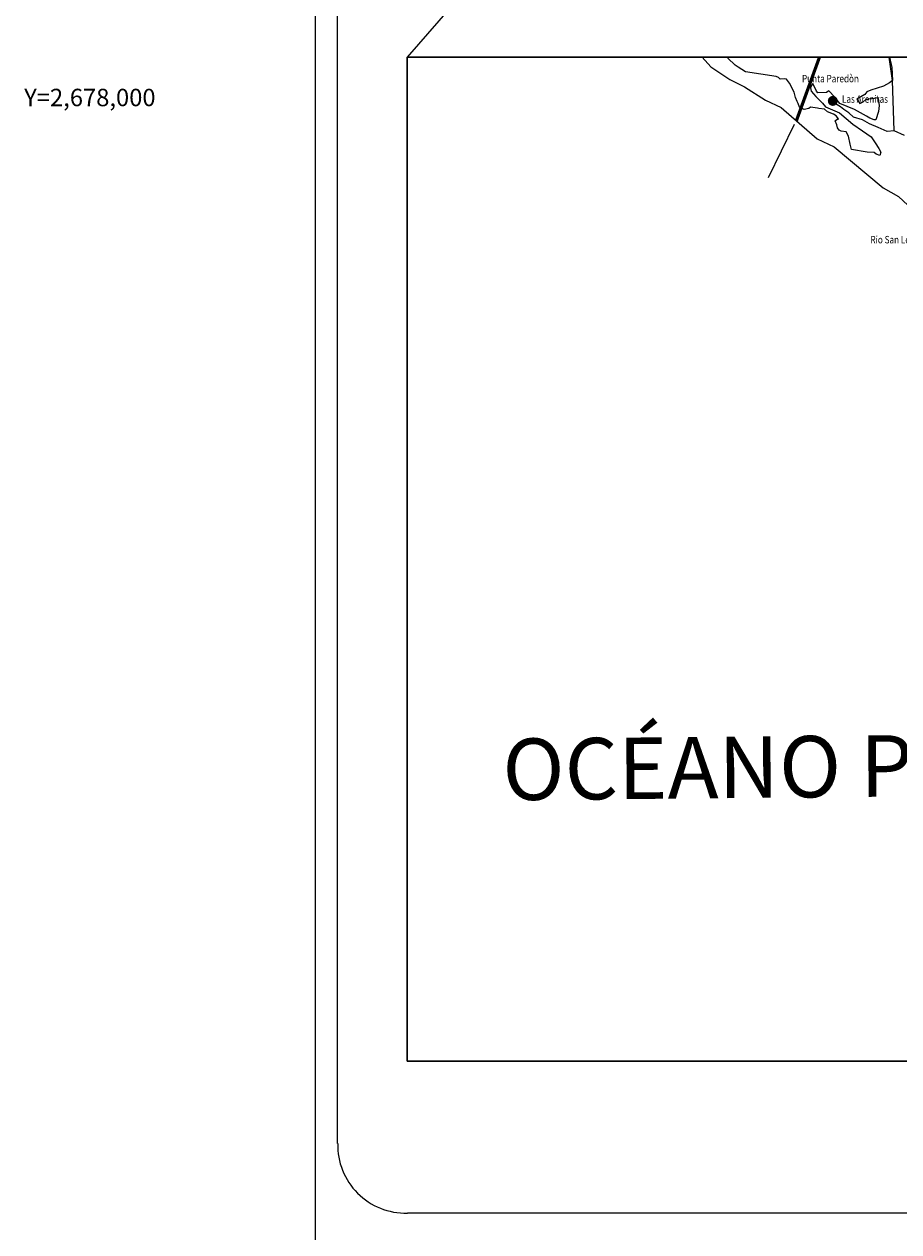
# Model space of a CAD drawing. Units: millimetres. Extents: x 0 to 2529293160181, y 0 to 1053706702311.
# Drawn here: x 271789 to 271940, y 2677805 to 2678013 of the extents above; entities that cross this region are included whole.
import ezdxf
from ezdxf.enums import TextEntityAlignment as Align

# ---------------------------------------------------------------- set-up
doc = ezdxf.new("R2010")
doc.units = ezdxf.units.MM
doc.linetypes.add('ACAD_ISO02W100', pattern=[15, 12, -3])
doc.linetypes.add('ACAD_ISO03W100', pattern=[30, 12, -18])
for name, color, linetype in [('BOLAS', 251, 'Continuous'), ('CARR2000', 30, 'ACAD_ISO02W100'), ('CVL_RET_TX', 7, 'Continuous'), ('LIBRENODIVEST', 8, 'Continuous'), ('LIMITMUNI', 3, 'Continuous'), ('Lomo', 7, 'Continuous'), ('MAR', 131, 'Continuous'), ('MAR1', 4, 'Continuous'), ('MUNICIPIOS', 5, 'Continuous'), ('POBLADOS', 7, 'Continuous'), ('SINALOA', 7, 'Continuous')]:
    doc.layers.add(name, color=color, linetype=linetype)
doc.styles.add('MONOTXT4', font='MONOTXT4.shx')
doc.styles.add('POBLADOS', font='romand.shx', dxfattribs={"height": 0.007})
doc.styles.add('QQ', font='times.ttf', dxfattribs={"height": 0.0109})

msp = doc.modelspace()

# ---------------------------------------------------------------- hatches: boundary and pattern name
at = {"layer": 'BOLAS'}
msp.add_hatch(color=256, dxfattribs=at).paths.add_polyline_path([(271927.58, 2677999.8, 1.000001), (271929.29, 2677999.8, 1.000001)])

# ---------------------------------------------------------------- linework, layer by layer
msp.add_lwpolyline([(271921.76, 2677995.75), (271917.31, 2677986.54)], dxfattribs=at)
at = {"layer": 'CARR2000'}
for p, q in [((271938.7, 2678003.34), (271938.14, 2678007.32)), ((271939, 2677994.66), (271938.7, 2678003.34))]:
    msp.add_line(p, q, dxfattribs=at)
at = {"layer": 'LIBRENODIVEST'}
for p, q in [((271929.75, 2677998.8), (271928.33, 2677999.63)), ((271930.34, 2677998.33), (271929.75, 2677998.8)), ((271931.17, 2677997.74), (271930.34, 2677998.33)), ((271932, 2677997.03), (271931.17, 2677997.74)), ((271933.55, 2677996.55), (271932, 2677997.03)), ((271934.73, 2677995.84), (271933.55, 2677996.55)), ((271936.27, 2677995.25), (271934.73, 2677995.84)), ((271937.82, 2677994.54), (271936.27, 2677995.25)), ((271939, 2677994.66), (271937.82, 2677994.54)), ((271940.78, 2677993.83), (271939, 2677994.66))]:
    msp.add_line(p, q, dxfattribs=at)
at = {"layer": 'LIMITMUNI', "linetype": 'ACAD_ISO03W100', "const_width": 0.551}
msp.add_lwpolyline([(271926.14, 2678007.32), (271922.15, 2677996.34)], dxfattribs=at)
at = {"layer": 'Lomo', "color": 7}
for p, q in [((271839.39, 2676657.33, 1.16), (271839.39, 2678254.96, 1.16)), ((271843.19, 2677820.38, 1.16), (271843.19, 2678236.98, 1.16)), ((272138.96, 2677808.38, 1.16), (271855.19, 2677808.38, 1.16))]:
    msp.add_line(p, q, dxfattribs=at)
at = {"layer": 'Lomo'}
msp.add_line((271941.47, 2678106.73, 1.16), (271855.17, 2678007.32), dxfattribs=at)
at = {"layer": 'Lomo', "color": 7}
msp.add_arc((271854.92, 2677820.11, 1.16), 11.73, 178.6793, 271.3207, dxfattribs=at)
at = {"layer": 'MAR', "color": 7}
msp.add_lwpolyline([(271855.17, 2678007.32), (272138.64, 2678007.32), (272138.64, 2677834.55), (271855.17, 2677834.55)], close=True, dxfattribs=at)
at = {"layer": 'MAR1', "linetype": 'Continuous'}
for points in [[(271905.97, 2678007.32), (271907.42, 2678005.67), (271910.69, 2678003.46), (271913.25, 2678002.2), (271916.84, 2677999.94), (271919.56, 2677998.69), (271925.72, 2677993.28), (271928.68, 2677991.9), (271937.09, 2677984.82), (271939.75, 2677983.34), (271943.7, 2677979.69)], [(271938.2, 2678007.32), (271938.58, 2678005.53), (271938.7, 2678003.34), (271938.19, 2678002.9), (271937.14, 2678002.33), (271935, 2678001.66), (271934.32, 2678001.36), (271933.97, 2678000.93), (271932.55, 2678000.1), (271933.09, 2677999.36), (271933.69, 2677999.65), (271934.2, 2678000.09), (271935.6, 2678000.3), (271935.9, 2678000.41), (271936.24, 2678000.2), (271936.42, 2677999.04), (271936.28, 2677998), (271935.87, 2677996.55), (271935.55, 2677996.52), (271934.84, 2677996.81), (271934.25, 2677997.16), (271932.2, 2677998.31), (271929.66, 2677999.34), (271928.78, 2678000.43), (271927.73, 2678001.52), (271927.36, 2678001.25), (271925.87, 2678001.19), (271925.61, 2678001.48), (271925.01, 2678002.78), (271924.86, 2678002.69), (271924.61, 2678002.04), (271924.74, 2678001.5), (271925.53, 2678000.55), (271926.66, 2677999.39), (271927.19, 2677998.81), (271929.57, 2677997.77), (271931.88, 2677995.79), (271933.55, 2677994.68), (271935.06, 2677993.64), (271935.71, 2677992.6), (271936.35, 2677991.64), (271936.73, 2677990.96), (271936.54, 2677990.4), (271935.89, 2677990.65), (271935.55, 2677990.93), (271934.36, 2677990.98), (271931.65, 2677991.44), (271931.4, 2677992.36), (271931.12, 2677993.75), (271930.73, 2677994.5), (271929.86, 2677994.58), (271929.53, 2677994.78), (271929.26, 2677995.15), (271929.13, 2677995.69), (271928.83, 2677996.37), (271929.2, 2677996.64), (271929.43, 2677996.66), (271929.25, 2677996.96), (271928.99, 2677997.25), (271928.57, 2677997.52), (271927.51, 2677997.9), (271926.99, 2677998.4), (271926.04, 2677998.47), (271925.8, 2677998.53), (271924.6, 2677998.73), (271924.31, 2677998.47), (271923.53, 2677998.32), (271922.71, 2677998.72), (271922.5, 2677999.33), (271922.3, 2677999.7), (271922.01, 2678000.38), (271921.76, 2678001.3), (271920.99, 2678002.88), (271920.46, 2678003.54), (271920.06, 2678003.58), (271919.36, 2678003.52), (271919.09, 2678003.81), (271918.68, 2678004.01), (271913.41, 2678004.78), (271912.16, 2678005.61), (271911.65, 2678005.95), (271910.36, 2678007.17), (271910.28, 2678007.32)]]:
    msp.add_lwpolyline(points, dxfattribs=at)
at = {"layer": 'SINALOA'}
msp.add_lwpolyline([(271855.17, 2678007.32), (271855.17, 2677834.55), (272138.64, 2677834.55), (272138.64, 2678007.32)], close=True, dxfattribs=at)

# ---------------------------------------------------------------- texts
at = {"layer": 'CVL_RET_TX', "color": 7, "style": 'MONOTXT4'}
msp.add_text('Y=2,678,000', height=3, dxfattribs=at).set_placement((271811.84, 2678000.39), align=Align.MIDDLE_RIGHT)
at = {"layer": 'MUNICIPIOS', "color": 8, "style": 'QQ'}
msp.add_text('OCÉANO PACÍFICO', height=10.5791, rotation=0.5297, dxfattribs=at).set_placement((271871.6, 2677879.44))
at = {"layer": 'POBLADOS', "style": 'POBLADOS', "width": 0.8}
for s, p in [('Punta Paredòn', (271923.13, 2678003)), ('Las Arenitas', (271930.02, 2677999.48)), ('Rio San Lorenzo', (271934.92, 2677975.28))]:
    msp.add_text(s, height=1.2857, dxfattribs=at).set_placement(p)

doc.saveas('drawing.dxf')
